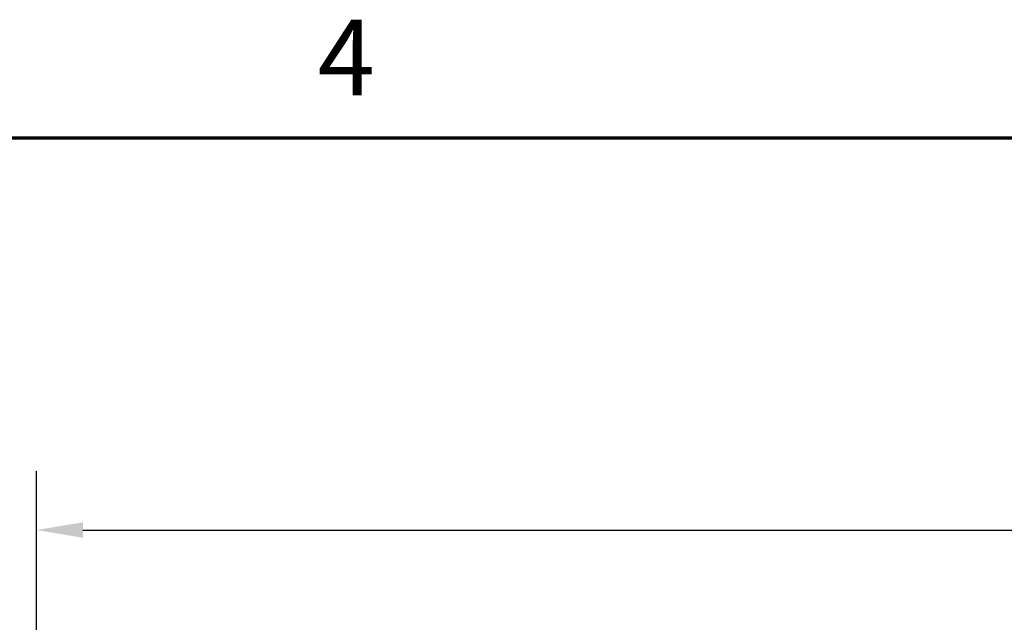
# Model space of a CAD drawing. Units: inches. Extents: x 0.7 to 28.7, y 0.2 to 22.3.
# Drawn here: x 2.7 to 5.5, y 20.6 to 22.3 of the extents above; entities that cross this region are included whole.
import ezdxf

# ---------------------------------------------------------------- set-up
doc = ezdxf.new("R2010")
doc.units = ezdxf.units.IN
doc.header["$LTSCALE"] = 1.333333
doc.header["$MEASUREMENT"] = 0
doc.layers.get('0').update_dxf_attribs({"lineweight": 25})
doc.layers.add('Border (ANSI)', color=7, linetype='Continuous', lineweight=70)
doc.layers.add('Dimension (ANSI)', color=7, linetype='Continuous', lineweight=25)
doc.styles.add('Note Text (ANSI)', font='tahoma.ttf')
doc.dimstyles.new('Default (ANSI)', dxfattribs={"dimscale": 1.333333, "dimtxt": 0.16, "dimasz": 0.098425, "dimexe": 0.125, "dimexo": 0.0625, "dimgap": 0.031496, "dimtad": 0, "dimtih": 1, "dimtoh": 1, "dimrnd": 1e-08, "dimzin": 0, "dimdsep": 46, "dimtxsty": 'Note Text (ANSI)', "dimcen": 0.09, "dimdle": 0.393701, "dimclrd": 256, "dimclre": 256, "dimclrt": 256, "dimadec": 0, "dimazin": 1, "dimtfac": 0.75, "dimtofl": 0, "dimtmove": 0, "dimatfit": 3, "dimfxl": 1, "dimtolj": 1, "dimtzin": 4, "dimlwd": -1, "dimlwe": -1, "dimarcsym": 0})

# ---------------------------------------------------------------- blocks, each defined once
blk = doc.blocks.new('Borders Default Border')
at = {"layer": 'Border (ANSI)', "flags": 128}
blk.add_lwpolyline([(0.75, 0.5), (0.75, 16.5), (21.25, 16.5), (21.25, 0.5), (0.75, 0.5)], dxfattribs=at)
at = {"layer": 'Border (ANSI)', "insert": (2.6942, 16.54), "char_height": 0.16, "attachment_point": 7, "style": 'Note Text (ANSI)'}
blk.add_mtext('4', dxfattribs=at)
blk = doc.blocks.new('*D28')
at = {"layer": 'Defpoints', "color": 0, "transparency": 16777216}
for p in [(9.7398, 20.8919), (2.7971, 19.2196), (9.7398, 19.2196)]:
    blk.add_point(p, dxfattribs=at)
at = {"layer": 'Dimension (ANSI)', "transparency": 16777216}
for p, q in [((2.7971, 19.3029), (2.7971, 21.0586)), ((9.7398, 19.3029), (9.7398, 21.0586)), ((2.9284, 20.8919), (6.0402, 20.8919)), ((9.6086, 20.8919), (7.4009, 20.8919))]:
    blk.add_line(p, q, dxfattribs=at)
for points in [[(2.9284, 20.9138), (2.9284, 20.87), (2.7971, 20.8919)], [(9.6086, 20.9138), (9.6086, 20.87), (9.7398, 20.8919)]]:
    blk.add_solid(points, dxfattribs=at)
at = {"layer": 'Dimension (ANSI)', "transparency": 16777216, "insert": (6.0822, 21.0029), "char_height": 0.213333, "attachment_point": 1, "style": 'Note Text (ANSI)'}
blk.add_mtext('\\A1; \\fTahoma|b0|i0;7.00 Max', dxfattribs=at)

msp = doc.modelspace()

# ---------------------------------------------------------------- block references
at = {"xscale": 1.333333333333333, "yscale": 1.333333333333333, "zscale": 1.333333333333333}
msp.add_blockref('Borders Default Border', (0, 0), dxfattribs=at)

# ---------------------------------------------------------------- dimensions: what is measured, and where the dimension line sits
at = {"layer": 'Dimension (ANSI)'}
dim = msp.add_linear_dim(base=(9.7398, 20.8919), p1=(2.7971, 19.2196), p2=(9.7398, 19.2196), angle=180, text=' \\fTahoma|b0|i0;7.00 Max', dimstyle='Default (ANSI)', override={"dimgap": 0.031496, "dimtih": 0, "dimtoh": 0, "dimdec": 2, "dimtol": 0, "dimlim": 0, "dimtp": 0, "dimtm": 0, "dimtdec": 2, "dimatfit": 1}, dxfattribs=at)
dim.commit()
dim.dimension.update_dxf_attribs({"geometry": '*D28', "text_midpoint": (6.7206, 20.8919), "dimtype": 160})

doc.saveas('drawing.dxf')
